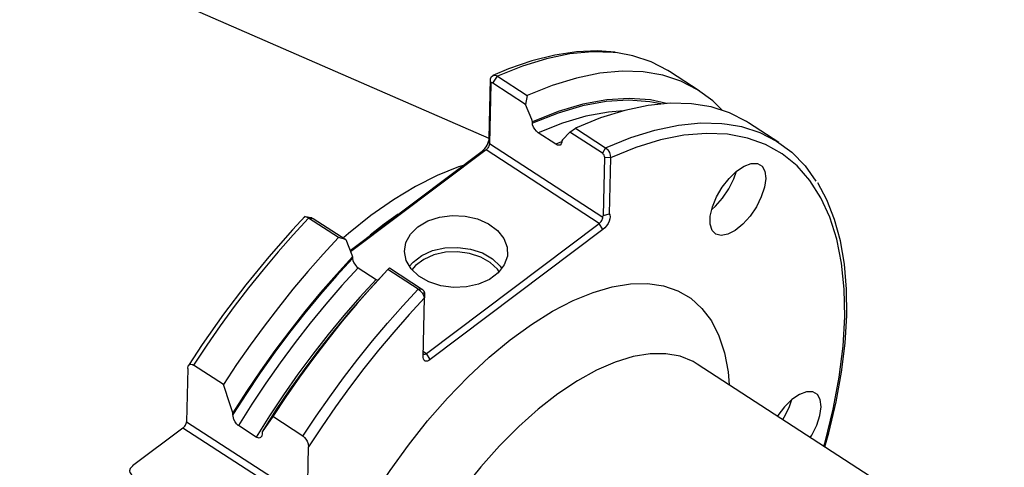
# Model space of a CAD drawing. Extents: x 13 to 827, y 18 to 576.
# Drawn here: x 97 to 161, y 117 to 146 of the extents above; entities that cross this region are included whole.
import ezdxf

# ---------------------------------------------------------------- set-up
doc = ezdxf.new("R2010")
doc.units = 0
doc.header["$MEASUREMENT"] = 0
doc.layers.add('Ebene 1', color=7, linetype='Continuous', lineweight=0)

msp = doc.modelspace()

# ---------------------------------------------------------------- linework, layer by layer
at = {"layer": 'Ebene 1', "color": 18, "lineweight": 25, "true_color": 0x000000}
for points in [[(127.506, 138.169), (127.506, 138.169), (76.786, 160.288), (76.786, 160.288)], [(127.744, 141.795), (127.744, 141.795), (128.04, 142.246), (128.04, 142.246)], [(128.04, 142.246), (128.04, 142.246), (129.991, 140.979), (129.991, 140.979)], [(141.223, 141.296), (141.223, 141.296), (139.272, 142.563), (139.272, 142.563)], [(127.506, 138.184), (127.506, 138.184), (127.595, 142.083), (127.595, 142.083)], [(127.616, 141.75), (127.616, 141.75), (127.528, 137.851), (127.528, 137.851)], [(127.616, 141.75), (127.616, 141.75), (127.595, 142.083), (127.595, 142.083)], [(129.878, 140.409), (129.878, 140.409), (127.744, 141.795), (127.744, 141.795)], [(129.991, 140.979), (129.991, 140.979), (129.878, 140.409), (129.878, 140.409)], [(130.33, 139.178), (130.33, 139.178), (130.333, 139.274), (130.333, 139.274)], [(146.42, 137.921), (146.42, 137.921), (144.444, 139.204), (144.444, 139.204)], [(131.856, 137.804), (131.856, 137.804), (130.695, 138.557), (130.695, 138.557)], [(132.767, 138.592), (132.767, 138.592), (133.13, 138.851), (133.13, 138.851)], [(134.893, 137.212), (134.893, 137.212), (132.767, 138.592), (132.767, 138.592)], [(133.13, 138.851), (133.13, 138.851), (135.106, 137.568), (135.106, 137.568)], [(127.528, 137.851), (127.528, 137.851), (127.506, 138.184), (127.506, 138.184)], [(127.528, 137.851), (127.528, 137.851), (134.925, 133.047), (134.925, 133.047)], [(132.228, 137.964), (132.228, 137.964), (131.856, 137.804), (131.856, 137.804)], [(132.24, 138.036), (132.24, 138.036), (132.238, 137.939), (132.238, 137.939)], [(61.843, 137.279), (61.843, 137.279), (99.45, 102.892), (99.45, 102.892)], [(118.414, 130.874), (118.414, 130.874), (127.04, 137.358), (127.04, 137.358)], [(127.295, 137.438), (127.295, 137.438), (118.449, 130.789), (118.449, 130.789)], [(127.04, 137.358), (127.04, 137.358), (127.295, 137.438), (127.295, 137.438)], [(134.691, 132.634), (134.691, 132.634), (127.295, 137.438), (127.295, 137.438)], [(135.106, 137.568), (135.106, 137.568), (134.893, 137.212), (134.893, 137.212)], [(134.964, 133.158), (134.964, 133.158), (135.05, 136.946), (135.05, 136.946)], [(135.418, 136.924), (135.418, 136.924), (135.05, 136.946), (135.05, 136.946)], [(135.418, 136.924), (135.418, 136.924), (135.335, 133.264), (135.335, 133.264)], [(134.964, 133.158), (134.964, 133.158), (135.335, 133.264), (135.335, 133.264)], [(117.663, 131.712), (117.663, 131.712), (115.712, 132.979), (115.712, 132.979)], [(115.712, 132.979), (115.712, 132.979), (115.997, 132.966), (115.997, 132.966)], [(115.997, 132.966), (115.997, 132.966), (118.131, 131.58), (118.131, 131.58)], [(123.4, 124.147), (123.4, 124.147), (134.691, 132.634), (134.691, 132.634)], [(134.935, 132.231), (134.935, 132.231), (134.691, 132.634), (134.691, 132.634)], [(134.935, 132.231), (134.935, 132.231), (123.644, 123.744), (123.644, 123.744)], [(118.131, 131.58), (118.131, 131.58), (117.663, 131.712), (117.663, 131.712)], [(118.586, 130.445), (118.586, 130.445), (118.584, 130.348), (118.584, 130.348)], [(118.949, 129.728), (118.949, 129.728), (120.11, 128.974), (120.11, 128.974)], [(120.643, 129.366), (120.643, 129.366), (120.263, 128.961), (120.263, 128.961)], [(120.884, 129.621), (120.884, 129.621), (120.986, 129.726), (120.986, 129.726)], [(122.86, 128.338), (122.86, 128.338), (120.884, 129.621), (120.884, 129.621)], [(120.986, 129.726), (120.986, 129.726), (123.145, 128.324), (123.145, 128.324)], [(123.145, 128.324), (123.145, 128.324), (122.86, 128.338), (122.86, 128.338)], [(123.267, 128.117), (123.267, 128.117), (123.288, 127.784), (123.288, 127.784)], [(123.2, 123.885), (123.2, 123.885), (123.288, 127.784), (123.288, 127.784)], [(123.208, 124.272), (123.208, 124.272), (123.4, 124.147), (123.4, 124.147)], [(123.644, 123.744), (123.644, 123.744), (123.4, 124.147), (123.4, 124.147)], [(107.81, 123.168), (107.81, 123.168), (107.731, 119.684), (107.731, 119.684)], [(110.145, 122.12), (110.145, 122.12), (108.194, 123.387), (108.194, 123.387)], [(180.438, 97.903), (180.438, 97.903), (141.096, 123.452), (141.096, 123.452)], [(110.767, 120.154), (110.767, 120.154), (110.77, 120.276), (110.77, 120.276)], [(107.731, 119.684), (107.731, 119.684), (115.626, 114.557), (115.626, 114.557)], [(115.342, 118.745), (115.342, 118.745), (113.366, 120.028), (113.366, 120.028)], [(107.498, 119.271), (107.498, 119.271), (104.216, 116.804), (104.216, 116.804)], [(115.393, 114.144), (115.393, 114.144), (107.498, 119.271), (107.498, 119.271)], [(112.29, 118.68), (112.29, 118.68), (111.13, 119.434), (111.13, 119.434)], [(112.677, 119.037), (112.677, 119.037), (112.675, 118.915), (112.675, 118.915)], [(115.626, 114.557), (115.626, 114.557), (115.705, 118.041), (115.705, 118.041)]]:
    msp.add_open_spline(points, degree=3, dxfattribs=at)
for points, knots in [([(135.734, 143.817), (135.734, 143.817), (134.577, 143.906), (134.577, 143.906), (134.577, 143.906), (133.212, 143.846), (133.212, 143.846), (133.212, 143.846), (131.782, 143.628), (131.782, 143.628), (131.782, 143.628), (130.294, 143.251), (130.294, 143.251), (130.294, 143.251), (128.757, 142.719), (128.757, 142.719), (128.757, 142.719), (127.739, 142.283), (127.739, 142.283)], [0, 0, 0, 0, 1, 1, 1, 2, 2, 2, 3, 3, 3, 4, 4, 4, 5, 5, 5, 6, 6, 6, 6]), ([(135.882, 143.768), (135.882, 143.768), (135.602, 143.799), (135.602, 143.799), (135.602, 143.799), (134.229, 143.838), (134.229, 143.838), (134.229, 143.838), (132.777, 143.701), (132.777, 143.701), (132.777, 143.701), (131.255, 143.389), (131.255, 143.389), (131.255, 143.389), (129.673, 142.903), (129.673, 142.903), (129.673, 142.903), (128.04, 142.246), (128.04, 142.246)], [0, 0, 0, 0, 1, 1, 1, 2, 2, 2, 3, 3, 3, 4, 4, 4, 5, 5, 5, 6, 6, 6, 6]), ([(139.272, 142.563), (139.272, 142.563), (139.168, 142.629), (139.168, 142.629), (139.168, 142.629), (138.079, 143.192), (138.079, 143.192), (138.079, 143.192), (136.888, 143.583), (136.888, 143.583), (136.888, 143.583), (135.882, 143.768), (135.882, 143.768)], [0, 0, 0, 0, 1, 1, 1, 2, 2, 2, 3, 3, 3, 4, 4, 4, 4]), ([(127.595, 142.083), (127.595, 142.083), (127.649, 142.218), (127.649, 142.218), (127.649, 142.218), (127.752, 142.298), (127.752, 142.298), (127.752, 142.298), (127.889, 142.309), (127.889, 142.309), (127.889, 142.309), (127.965, 142.286), (127.965, 142.286), (127.965, 142.286), (128.04, 142.246), (128.04, 142.246)], [0, 0, 0, 0, 1, 1, 1, 2, 2, 2, 3, 3, 3, 4, 4, 4, 5, 5, 5, 5]), ([(142.698, 140.041), (142.698, 140.041), (142.099, 140.63), (142.099, 140.63), (142.099, 140.63), (141.119, 141.362), (141.119, 141.362), (141.119, 141.362), (140.03, 141.925), (140.03, 141.925), (140.03, 141.925), (138.839, 142.316), (138.839, 142.316), (138.839, 142.316), (137.553, 142.532), (137.553, 142.532), (137.553, 142.532), (136.18, 142.571), (136.18, 142.571), (136.18, 142.571), (134.728, 142.434), (134.728, 142.434), (134.728, 142.434), (133.206, 142.122), (133.206, 142.122), (133.206, 142.122), (131.624, 141.636), (131.624, 141.636), (131.624, 141.636), (129.991, 140.979), (129.991, 140.979)], [0, 0, 0, 0, 1, 1, 1, 2, 2, 2, 3, 3, 3, 4, 4, 4, 5, 5, 5, 6, 6, 6, 7, 7, 7, 8, 8, 8, 9, 9, 9, 10, 10, 10, 10]), ([(127.744, 141.795), (127.744, 141.795), (127.719, 141.809), (127.719, 141.809), (127.719, 141.809), (127.695, 141.817), (127.695, 141.817), (127.695, 141.817), (127.673, 141.819), (127.673, 141.819), (127.673, 141.819), (127.654, 141.815), (127.654, 141.815), (127.654, 141.815), (127.627, 141.792), (127.627, 141.792), (127.627, 141.792), (127.616, 141.75), (127.616, 141.75)], [0, 0, 0, 0, 1, 1, 1, 2, 2, 2, 3, 3, 3, 4, 4, 4, 5, 5, 5, 6, 6, 6, 6]), ([(130.333, 139.274), (130.333, 139.274), (130.278, 139.41), (130.278, 139.41), (130.278, 139.41), (129.878, 140.409), (129.878, 140.409)], [0, 0, 0, 0, 1, 1, 1, 2, 2, 2, 2]), ([(138.711, 140.436), (138.711, 140.436), (137.984, 140.58), (137.984, 140.58), (137.984, 140.58), (136.611, 140.685), (136.611, 140.685), (136.611, 140.685), (135.149, 140.597), (135.149, 140.597), (135.149, 140.597), (133.607, 140.314), (133.607, 140.314), (133.607, 140.314), (131.997, 139.84), (131.997, 139.84), (131.997, 139.84), (130.33, 139.178), (130.33, 139.178)], [0, 0, 0, 0, 1, 1, 1, 2, 2, 2, 3, 3, 3, 4, 4, 4, 5, 5, 5, 6, 6, 6, 6]), ([(139.086, 140.464), (139.086, 140.464), (138.032, 140.695), (138.032, 140.695), (138.032, 140.695), (136.651, 140.799), (136.651, 140.799), (136.651, 140.799), (135.18, 140.708), (135.18, 140.708), (135.18, 140.708), (133.629, 140.422), (133.629, 140.422), (133.629, 140.422), (132.009, 139.943), (132.009, 139.943), (132.009, 139.943), (130.333, 139.274), (130.333, 139.274)], [0, 0, 0, 0, 1, 1, 1, 2, 2, 2, 3, 3, 3, 4, 4, 4, 5, 5, 5, 6, 6, 6, 6]), ([(144.444, 139.204), (144.444, 139.204), (144.301, 139.295), (144.301, 139.295), (144.301, 139.295), (143.206, 139.852), (143.206, 139.852), (143.206, 139.852), (142.01, 140.236), (142.01, 140.236), (142.01, 140.236), (140.718, 140.445), (140.718, 140.445), (140.718, 140.445), (139.339, 140.477), (139.339, 140.477), (139.339, 140.477), (137.882, 140.332), (137.882, 140.332), (137.882, 140.332), (136.355, 140.012), (136.355, 140.012), (136.355, 140.012), (134.768, 139.517), (134.768, 139.517), (134.768, 139.517), (133.13, 138.851), (133.13, 138.851)], [0, 0, 0, 0, 1, 1, 1, 2, 2, 2, 3, 3, 3, 4, 4, 4, 5, 5, 5, 6, 6, 6, 7, 7, 7, 8, 8, 8, 9, 9, 9, 9]), ([(136.269, 139.989), (136.269, 139.989), (135.291, 139.905), (135.291, 139.905), (135.291, 139.905), (133.819, 139.632), (133.819, 139.632), (133.819, 139.632), (132.284, 139.182), (132.284, 139.182), (132.284, 139.182), (130.695, 138.557), (130.695, 138.557)], [0, 0, 0, 0, 1, 1, 1, 2, 2, 2, 3, 3, 3, 4, 4, 4, 4]), ([(130.695, 138.557), (130.695, 138.557), (130.65, 138.59), (130.65, 138.59), (130.65, 138.59), (130.583, 138.649), (130.583, 138.649), (130.583, 138.649), (130.474, 138.777), (130.474, 138.777), (130.474, 138.777), (130.391, 138.922), (130.391, 138.922), (130.391, 138.922), (130.341, 139.069), (130.341, 139.069), (130.341, 139.069), (130.33, 139.178), (130.33, 139.178)], [0, 0, 0, 0, 1, 1, 1, 2, 2, 2, 3, 3, 3, 4, 4, 4, 5, 5, 5, 6, 6, 6, 6]), ([(135.106, 137.568), (135.106, 137.568), (136.744, 138.233), (136.744, 138.233), (136.744, 138.233), (138.331, 138.728), (138.331, 138.728), (138.331, 138.728), (139.858, 139.049), (139.858, 139.049), (139.858, 139.049), (141.315, 139.194), (141.315, 139.194), (141.315, 139.194), (142.694, 139.162), (142.694, 139.162), (142.694, 139.162), (143.035, 139.125), (143.035, 139.125)], [0, 0, 0, 0, 1, 1, 1, 2, 2, 2, 3, 3, 3, 4, 4, 4, 5, 5, 5, 6, 6, 6, 6]), ([(143.035, 139.125), (143.035, 139.125), (143.985, 138.953), (143.985, 138.953), (143.985, 138.953), (145.182, 138.569), (145.182, 138.569), (145.182, 138.569), (146.277, 138.011), (146.277, 138.011), (146.277, 138.011), (147.263, 137.284), (147.263, 137.284), (147.263, 137.284), (148.133, 136.392), (148.133, 136.392), (148.133, 136.392), (148.846, 135.402), (148.846, 135.402)], [0, 0, 0, 0, 1, 1, 1, 2, 2, 2, 3, 3, 3, 4, 4, 4, 5, 5, 5, 6, 6, 6, 6]), ([(132.767, 138.592), (132.767, 138.592), (132.299, 138.098), (132.299, 138.098), (132.299, 138.098), (132.24, 138.036), (132.24, 138.036)], [0, 0, 0, 0, 1, 1, 1, 2, 2, 2, 2]), ([(149.367, 118.081), (149.367, 118.081), (149.439, 118.343), (149.439, 118.343), (149.439, 118.343), (149.968, 120.507), (149.968, 120.507), (149.968, 120.507), (150.361, 122.603), (150.361, 122.603), (150.361, 122.603), (150.614, 124.618), (150.614, 124.618), (150.614, 124.618), (150.726, 126.539), (150.726, 126.539), (150.726, 126.539), (150.696, 128.352), (150.696, 128.352), (150.696, 128.352), (150.524, 130.047), (150.524, 130.047), (150.524, 130.047), (150.211, 131.613), (150.211, 131.613), (150.211, 131.613), (149.76, 133.039), (149.76, 133.039), (149.76, 133.039), (149.173, 134.315), (149.173, 134.315), (149.173, 134.315), (148.454, 135.434), (148.454, 135.434), (148.454, 135.434), (147.608, 136.389), (147.608, 136.389), (147.608, 136.389), (146.641, 137.172), (146.641, 137.172), (146.641, 137.172), (145.558, 137.78), (145.558, 137.78), (145.558, 137.78), (144.366, 138.208), (144.366, 138.208), (144.366, 138.208), (143.074, 138.453), (143.074, 138.453), (143.074, 138.453), (141.69, 138.513), (141.69, 138.513), (141.69, 138.513), (140.222, 138.39), (140.222, 138.39), (140.222, 138.39), (138.681, 138.082), (138.681, 138.082), (138.681, 138.082), (137.076, 137.592), (137.076, 137.592), (137.076, 137.592), (135.418, 136.924), (135.418, 136.924)], [0, 0, 0, 0, 1, 1, 1, 2, 2, 2, 3, 3, 3, 4, 4, 4, 5, 5, 5, 6, 6, 6, 7, 7, 7, 8, 8, 8, 9, 9, 9, 10, 10, 10, 11, 11, 11, 12, 12, 12, 13, 13, 13, 14, 14, 14, 15, 15, 15, 16, 16, 16, 17, 17, 17, 18, 18, 18, 19, 19, 19, 20, 20, 20, 21, 21, 21, 21]), ([(127.04, 137.358), (127.04, 137.358), (127.129, 137.434), (127.129, 137.434), (127.129, 137.434), (127.215, 137.526), (127.215, 137.526), (127.215, 137.526), (127.295, 137.63), (127.295, 137.63), (127.295, 137.63), (127.365, 137.742), (127.365, 137.742), (127.365, 137.742), (127.424, 137.857), (127.424, 137.857), (127.424, 137.857), (127.468, 137.973), (127.468, 137.973), (127.468, 137.973), (127.496, 138.083), (127.496, 138.083), (127.496, 138.083), (127.506, 138.184), (127.506, 138.184)], [0, 0, 0, 0, 1, 1, 1, 2, 2, 2, 3, 3, 3, 4, 4, 4, 5, 5, 5, 6, 6, 6, 7, 7, 7, 8, 8, 8, 8]), ([(127.528, 137.851), (127.528, 137.851), (127.522, 137.8), (127.522, 137.8), (127.522, 137.8), (127.508, 137.745), (127.508, 137.745), (127.508, 137.745), (127.486, 137.688), (127.486, 137.688), (127.486, 137.688), (127.457, 137.63), (127.457, 137.63), (127.457, 137.63), (127.422, 137.574), (127.422, 137.574), (127.422, 137.574), (127.382, 137.522), (127.382, 137.522), (127.382, 137.522), (127.339, 137.476), (127.339, 137.476), (127.339, 137.476), (127.295, 137.438), (127.295, 137.438)], [0, 0, 0, 0, 1, 1, 1, 2, 2, 2, 3, 3, 3, 4, 4, 4, 5, 5, 5, 6, 6, 6, 7, 7, 7, 8, 8, 8, 8]), ([(132.238, 137.939), (132.238, 137.939), (132.214, 137.827), (132.214, 137.827), (132.214, 137.827), (132.146, 137.754), (132.146, 137.754), (132.146, 137.754), (132.045, 137.733), (132.045, 137.733), (132.045, 137.733), (131.969, 137.748), (131.969, 137.748), (131.969, 137.748), (131.856, 137.804), (131.856, 137.804)], [0, 0, 0, 0, 1, 1, 1, 2, 2, 2, 3, 3, 3, 4, 4, 4, 5, 5, 5, 5]), ([(135.05, 136.946), (135.05, 136.946), (135.039, 137.014), (135.039, 137.014), (135.039, 137.014), (135.006, 137.089), (135.006, 137.089), (135.006, 137.089), (134.983, 137.125), (134.983, 137.125), (134.983, 137.125), (134.955, 137.159), (134.955, 137.159), (134.955, 137.159), (134.925, 137.188), (134.925, 137.188), (134.925, 137.188), (134.893, 137.212), (134.893, 137.212)], [0, 0, 0, 0, 1, 1, 1, 2, 2, 2, 3, 3, 3, 4, 4, 4, 5, 5, 5, 6, 6, 6, 6]), ([(135.106, 137.568), (135.106, 137.568), (135.178, 137.512), (135.178, 137.512), (135.178, 137.512), (135.247, 137.441), (135.247, 137.441), (135.247, 137.441), (135.354, 137.274), (135.354, 137.274), (135.354, 137.274), (135.414, 137.093), (135.414, 137.093), (135.414, 137.093), (135.418, 136.924), (135.418, 136.924)], [0, 0, 0, 0, 1, 1, 1, 2, 2, 2, 3, 3, 3, 4, 4, 4, 5, 5, 5, 5]), ([(125.796, 136.423), (125.796, 136.423), (125.496, 136.324), (125.496, 136.324), (125.496, 136.324), (124.115, 135.773), (124.115, 135.773), (124.115, 135.773), (122.693, 135.055), (122.693, 135.055), (122.693, 135.055), (121.243, 134.177), (121.243, 134.177), (121.243, 134.177), (119.778, 133.146), (119.778, 133.146), (119.778, 133.146), (118.309, 131.971), (118.309, 131.971), (118.309, 131.971), (118.001, 131.707), (118.001, 131.707)], [0, 0, 0, 0, 1, 1, 1, 2, 2, 2, 3, 3, 3, 4, 4, 4, 5, 5, 5, 6, 6, 6, 7, 7, 7, 7]), ([(145.565, 135.574), (145.565, 135.574), (145.51, 136.045), (145.51, 136.045), (145.51, 136.045), (145.323, 136.38), (145.323, 136.38), (145.323, 136.38), (145.019, 136.553), (145.019, 136.553), (145.019, 136.553), (144.621, 136.552), (144.621, 136.552), (144.621, 136.552), (144.158, 136.377), (144.158, 136.377), (144.158, 136.377), (143.664, 136.041), (143.664, 136.041), (143.664, 136.041), (143.176, 135.569), (143.176, 135.569), (143.176, 135.569), (142.73, 134.996), (142.73, 134.996), (142.73, 134.996), (142.359, 134.364), (142.359, 134.364), (142.359, 134.364), (142.091, 133.72), (142.091, 133.72), (142.091, 133.72), (141.946, 133.112), (141.946, 133.112), (141.946, 133.112), (141.934, 132.586), (141.934, 132.586), (141.934, 132.586), (142.056, 132.179), (142.056, 132.179), (142.056, 132.179), (142.304, 131.923), (142.304, 131.923), (142.304, 131.923), (142.658, 131.836), (142.658, 131.836), (142.658, 131.836), (143.093, 131.925), (143.093, 131.925), (143.093, 131.925), (143.576, 132.182), (143.576, 132.182), (143.576, 132.182), (144.072, 132.59), (144.072, 132.59), (144.072, 132.59), (144.543, 133.118), (144.543, 133.118), (144.543, 133.118), (144.955, 133.726), (144.955, 133.726), (144.955, 133.726), (145.277, 134.37), (145.277, 134.37), (145.277, 134.37), (145.486, 135.002), (145.486, 135.002), (145.486, 135.002), (145.565, 135.574), (145.565, 135.574)], [0, 0, 0, 0, 1, 1, 1, 2, 2, 2, 3, 3, 3, 4, 4, 4, 5, 5, 5, 6, 6, 6, 7, 7, 7, 8, 8, 8, 9, 9, 9, 10, 10, 10, 11, 11, 11, 12, 12, 12, 13, 13, 13, 14, 14, 14, 15, 15, 15, 16, 16, 16, 17, 17, 17, 18, 18, 18, 19, 19, 19, 20, 20, 20, 21, 21, 21, 22, 22, 22, 23, 23, 23, 23]), ([(142.036, 133.537), (142.036, 133.537), (142.278, 133.755), (142.278, 133.755), (142.278, 133.755), (142.75, 134.282), (142.75, 134.282), (142.75, 134.282), (143.162, 134.891), (143.162, 134.891), (143.162, 134.891), (143.484, 135.535), (143.484, 135.535), (143.484, 135.535), (143.66, 136.038), (143.66, 136.038)], [0, 0, 0, 0, 1, 1, 1, 2, 2, 2, 3, 3, 3, 4, 4, 4, 5, 5, 5, 5]), ([(149.427, 118.042), (149.427, 118.042), (149.691, 118.969), (149.691, 118.969), (149.691, 118.969), (150.16, 120.977), (150.16, 120.977), (150.16, 120.977), (150.512, 122.928), (150.512, 122.928), (150.512, 122.928), (150.744, 124.812), (150.744, 124.812), (150.744, 124.812), (150.855, 126.62), (150.855, 126.62), (150.855, 126.62), (150.842, 128.341), (150.842, 128.341), (150.842, 128.341), (150.705, 129.968), (150.705, 129.968), (150.705, 129.968), (150.445, 131.489), (150.445, 131.489), (150.445, 131.489), (150.06, 132.897), (150.06, 132.897), (150.06, 132.897), (149.554, 134.183), (149.554, 134.183), (149.554, 134.183), (148.96, 135.28), (148.96, 135.28)], [0, 0, 0, 0, 1, 1, 1, 2, 2, 2, 3, 3, 3, 4, 4, 4, 5, 5, 5, 6, 6, 6, 7, 7, 7, 8, 8, 8, 9, 9, 9, 10, 10, 10, 11, 11, 11, 11]), ([(121.563, 133.241), (121.563, 133.241), (120.648, 132.581), (120.648, 132.581), (120.648, 132.581), (119.732, 131.865), (119.732, 131.865)], [0, 0, 0, 0, 1, 1, 1, 2, 2, 2, 2]), ([(122.845, 132.418), (122.845, 132.418), (122.357, 131.942), (122.357, 131.942), (122.357, 131.942), (122.056, 131.394), (122.056, 131.394), (122.056, 131.394), (121.961, 130.808), (121.961, 130.808), (121.961, 130.808), (122.079, 130.223), (122.079, 130.223), (122.079, 130.223), (122.4, 129.673), (122.4, 129.673), (122.4, 129.673), (122.907, 129.194), (122.907, 129.194), (122.907, 129.194), (123.566, 128.817), (123.566, 128.817), (123.566, 128.817), (124.336, 128.564), (124.336, 128.564), (124.336, 128.564), (125.169, 128.451), (125.169, 128.451), (125.169, 128.451), (126.012, 128.486), (126.012, 128.486), (126.012, 128.486), (126.813, 128.667), (126.813, 128.667), (126.813, 128.667), (127.521, 128.982), (127.521, 128.982), (127.521, 128.982), (128.091, 129.41), (128.091, 129.41), (128.091, 129.41), (128.489, 129.927), (128.489, 129.927), (128.489, 129.927), (128.688, 130.498), (128.688, 130.498), (128.688, 130.498), (128.677, 131.088), (128.677, 131.088), (128.677, 131.088), (128.455, 131.66), (128.455, 131.66), (128.455, 131.66), (128.038, 132.178), (128.038, 132.178), (128.038, 132.178), (127.451, 132.61), (127.451, 132.61), (127.451, 132.61), (126.73, 132.928), (126.73, 132.928), (126.73, 132.928), (125.923, 133.112), (125.923, 133.112), (125.923, 133.112), (125.078, 133.151), (125.078, 133.151), (125.078, 133.151), (124.249, 133.042), (124.249, 133.042), (124.249, 133.042), (123.489, 132.793), (123.489, 132.793), (123.489, 132.793), (122.845, 132.418), (122.845, 132.418)], [0, 0, 0, 0, 1, 1, 1, 2, 2, 2, 3, 3, 3, 4, 4, 4, 5, 5, 5, 6, 6, 6, 7, 7, 7, 8, 8, 8, 9, 9, 9, 10, 10, 10, 11, 11, 11, 12, 12, 12, 13, 13, 13, 14, 14, 14, 15, 15, 15, 16, 16, 16, 17, 17, 17, 18, 18, 18, 19, 19, 19, 20, 20, 20, 21, 21, 21, 22, 22, 22, 23, 23, 23, 24, 24, 24, 25, 25, 25, 25]), ([(134.925, 133.047), (134.925, 133.047), (134.942, 133.124), (134.942, 133.124), (134.942, 133.124), (134.964, 133.158), (134.964, 133.158)], [0, 0, 0, 0, 1, 1, 1, 2, 2, 2, 2]), ([(135.335, 133.264), (135.335, 133.264), (135.384, 133.186), (135.384, 133.186), (135.384, 133.186), (135.401, 133.074), (135.401, 133.074), (135.401, 133.074), (135.387, 132.937), (135.387, 132.937), (135.387, 132.937), (135.34, 132.783), (135.34, 132.783), (135.34, 132.783), (135.266, 132.625), (135.266, 132.625), (135.266, 132.625), (135.169, 132.473), (135.169, 132.473), (135.169, 132.473), (135.056, 132.339), (135.056, 132.339), (135.056, 132.339), (134.935, 132.231), (134.935, 132.231)], [0, 0, 0, 0, 1, 1, 1, 2, 2, 2, 3, 3, 3, 4, 4, 4, 5, 5, 5, 6, 6, 6, 7, 7, 7, 8, 8, 8, 8]), ([(115.482, 133.104), (115.482, 133.104), (114.653, 132.216), (114.653, 132.216), (114.653, 132.216), (113.107, 130.46), (113.107, 130.46), (113.107, 130.46), (111.604, 128.62), (111.604, 128.62), (111.604, 128.62), (110.154, 126.707), (110.154, 126.707), (110.154, 126.707), (108.765, 124.73), (108.765, 124.73), (108.765, 124.73), (107.86, 123.352), (107.86, 123.352)], [0, 0, 0, 0, 1, 1, 1, 2, 2, 2, 3, 3, 3, 4, 4, 4, 5, 5, 5, 6, 6, 6, 6]), ([(115.712, 132.979), (115.712, 132.979), (114.705, 131.894), (114.705, 131.894), (114.705, 131.894), (113.713, 130.771), (113.713, 130.771), (113.713, 130.771), (112.738, 129.613), (112.738, 129.613), (112.738, 129.613), (111.783, 128.422), (111.783, 128.422), (111.783, 128.422), (110.848, 127.201), (110.848, 127.201), (110.848, 127.201), (109.938, 125.953), (109.938, 125.953), (109.938, 125.953), (109.052, 124.681), (109.052, 124.681), (109.052, 124.681), (108.194, 123.387), (108.194, 123.387)], [0, 0, 0, 0, 1, 1, 1, 2, 2, 2, 3, 3, 3, 4, 4, 4, 5, 5, 5, 6, 6, 6, 7, 7, 7, 8, 8, 8, 8]), ([(115.712, 132.979), (115.712, 132.979), (115.639, 133.021), (115.639, 133.021), (115.639, 133.021), (115.571, 133.049), (115.571, 133.049), (115.571, 133.049), (115.462, 133.06), (115.462, 133.06), (115.462, 133.06), (115.421, 133.028), (115.421, 133.028)], [0, 0, 0, 0, 1, 1, 1, 2, 2, 2, 3, 3, 3, 4, 4, 4, 4]), ([(115.944, 132.988), (115.944, 132.988), (115.741, 133.023), (115.741, 133.023), (115.741, 133.023), (115.53, 133.06), (115.53, 133.06)], [0, 0, 0, 0, 1, 1, 1, 2, 2, 2, 2]), ([(134.691, 132.634), (134.691, 132.634), (134.736, 132.672), (134.736, 132.672), (134.736, 132.672), (134.779, 132.718), (134.779, 132.718), (134.779, 132.718), (134.819, 132.77), (134.819, 132.77), (134.819, 132.77), (134.854, 132.826), (134.854, 132.826), (134.854, 132.826), (134.883, 132.884), (134.883, 132.884), (134.883, 132.884), (134.905, 132.942), (134.905, 132.942), (134.905, 132.942), (134.919, 132.997), (134.919, 132.997), (134.919, 132.997), (134.925, 133.047), (134.925, 133.047)], [0, 0, 0, 0, 1, 1, 1, 2, 2, 2, 3, 3, 3, 4, 4, 4, 5, 5, 5, 6, 6, 6, 7, 7, 7, 8, 8, 8, 8]), ([(117.663, 131.712), (117.663, 131.712), (116.656, 130.627), (116.656, 130.627), (116.656, 130.627), (115.664, 129.504), (115.664, 129.504), (115.664, 129.504), (114.689, 128.346), (114.689, 128.346), (114.689, 128.346), (113.734, 127.155), (113.734, 127.155), (113.734, 127.155), (112.799, 125.934), (112.799, 125.934), (112.799, 125.934), (111.889, 124.686), (111.889, 124.686), (111.889, 124.686), (111.003, 123.414), (111.003, 123.414), (111.003, 123.414), (110.145, 122.12), (110.145, 122.12)], [0, 0, 0, 0, 1, 1, 1, 2, 2, 2, 3, 3, 3, 4, 4, 4, 5, 5, 5, 6, 6, 6, 7, 7, 7, 8, 8, 8, 8]), ([(118.131, 131.58), (118.131, 131.58), (118.532, 130.58), (118.532, 130.58), (118.532, 130.58), (118.586, 130.445), (118.586, 130.445)], [0, 0, 0, 0, 1, 1, 1, 2, 2, 2, 2]), ([(122.285, 129.83), (122.285, 129.83), (122.532, 130.112), (122.532, 130.112), (122.532, 130.112), (123.102, 130.541), (123.102, 130.541), (123.102, 130.541), (123.81, 130.855), (123.81, 130.855), (123.81, 130.855), (124.611, 131.036), (124.611, 131.036), (124.611, 131.036), (125.454, 131.071), (125.454, 131.071), (125.454, 131.071), (126.287, 130.959), (126.287, 130.959), (126.287, 130.959), (127.057, 130.706), (127.057, 130.706), (127.057, 130.706), (127.716, 130.328), (127.716, 130.328), (127.716, 130.328), (128.222, 129.849), (128.222, 129.849), (128.222, 129.849), (128.338, 129.692), (128.338, 129.692)], [0, 0, 0, 0, 1, 1, 1, 2, 2, 2, 3, 3, 3, 4, 4, 4, 5, 5, 5, 6, 6, 6, 7, 7, 7, 8, 8, 8, 9, 9, 9, 10, 10, 10, 10]), ([(128.159, 129.479), (128.159, 129.479), (128.043, 129.637), (128.043, 129.637), (128.043, 129.637), (127.567, 130.086), (127.567, 130.086), (127.567, 130.086), (126.948, 130.441), (126.948, 130.441), (126.948, 130.441), (126.224, 130.679), (126.224, 130.679), (126.224, 130.679), (125.441, 130.785), (125.441, 130.785), (125.441, 130.785), (124.648, 130.752), (124.648, 130.752), (124.648, 130.752), (123.896, 130.582), (123.896, 130.582), (123.896, 130.582), (123.23, 130.287), (123.23, 130.287), (123.23, 130.287), (122.694, 129.883), (122.694, 129.883), (122.694, 129.883), (122.454, 129.608), (122.454, 129.608)], [0, 0, 0, 0, 1, 1, 1, 2, 2, 2, 3, 3, 3, 4, 4, 4, 5, 5, 5, 6, 6, 6, 7, 7, 7, 8, 8, 8, 9, 9, 9, 10, 10, 10, 10]), ([(118.584, 130.348), (118.584, 130.348), (117.526, 129.203), (117.526, 129.203), (117.526, 129.203), (116.485, 128.014), (116.485, 128.014), (116.485, 128.014), (115.465, 126.785), (115.465, 126.785), (115.465, 126.785), (114.468, 125.519), (114.468, 125.519), (114.468, 125.519), (113.497, 124.219), (113.497, 124.219), (113.497, 124.219), (112.555, 122.889), (112.555, 122.889), (112.555, 122.889), (111.644, 121.533), (111.644, 121.533), (111.644, 121.533), (110.767, 120.154), (110.767, 120.154)], [0, 0, 0, 0, 1, 1, 1, 2, 2, 2, 3, 3, 3, 4, 4, 4, 5, 5, 5, 6, 6, 6, 7, 7, 7, 8, 8, 8, 8]), ([(118.586, 130.445), (118.586, 130.445), (117.529, 129.302), (117.529, 129.302), (117.529, 129.302), (116.489, 128.116), (116.489, 128.116), (116.489, 128.116), (115.469, 126.89), (115.469, 126.89), (115.469, 126.89), (114.473, 125.627), (114.473, 125.627), (114.473, 125.627), (113.502, 124.33), (113.502, 124.33), (113.502, 124.33), (112.559, 123.004), (112.559, 123.004), (112.559, 123.004), (111.648, 121.651), (111.648, 121.651), (111.648, 121.651), (110.77, 120.276), (110.77, 120.276)], [0, 0, 0, 0, 1, 1, 1, 2, 2, 2, 3, 3, 3, 4, 4, 4, 5, 5, 5, 6, 6, 6, 7, 7, 7, 8, 8, 8, 8]), ([(118.584, 130.348), (118.584, 130.348), (118.602, 130.209), (118.602, 130.209), (118.602, 130.209), (118.665, 130.051), (118.665, 130.051), (118.665, 130.051), (118.762, 129.902), (118.762, 129.902), (118.762, 129.902), (118.836, 129.819), (118.836, 129.819), (118.836, 129.819), (118.949, 129.728), (118.949, 129.728)], [0, 0, 0, 0, 1, 1, 1, 2, 2, 2, 3, 3, 3, 4, 4, 4, 5, 5, 5, 5]), ([(118.949, 129.728), (118.949, 129.728), (117.887, 128.572), (117.887, 128.572), (117.887, 128.572), (116.843, 127.371), (116.843, 127.371), (116.843, 127.371), (115.82, 126.129), (115.82, 126.129), (115.82, 126.129), (114.822, 124.85), (114.822, 124.85), (114.822, 124.85), (113.851, 123.538), (113.851, 123.538), (113.851, 123.538), (112.91, 122.195), (112.91, 122.195), (112.91, 122.195), (112.002, 120.826), (112.002, 120.826), (112.002, 120.826), (111.13, 119.434), (111.13, 119.434)], [0, 0, 0, 0, 1, 1, 1, 2, 2, 2, 3, 3, 3, 4, 4, 4, 5, 5, 5, 6, 6, 6, 7, 7, 7, 8, 8, 8, 8]), ([(120.884, 129.621), (120.884, 129.621), (119.877, 128.535), (119.877, 128.535), (119.877, 128.535), (118.885, 127.412), (118.885, 127.412), (118.885, 127.412), (117.91, 126.254), (117.91, 126.254), (117.91, 126.254), (116.955, 125.063), (116.955, 125.063), (116.955, 125.063), (116.02, 123.843), (116.02, 123.843), (116.02, 123.843), (115.11, 122.595), (115.11, 122.595), (115.11, 122.595), (114.224, 121.322), (114.224, 121.322), (114.224, 121.322), (113.366, 120.028), (113.366, 120.028)], [0, 0, 0, 0, 1, 1, 1, 2, 2, 2, 3, 3, 3, 4, 4, 4, 5, 5, 5, 6, 6, 6, 7, 7, 7, 8, 8, 8, 8]), ([(120.11, 128.974), (120.11, 128.974), (119.047, 127.818), (119.047, 127.818), (119.047, 127.818), (118.003, 126.617), (118.003, 126.617), (118.003, 126.617), (116.981, 125.376), (116.981, 125.376), (116.981, 125.376), (115.983, 124.097), (115.983, 124.097), (115.983, 124.097), (115.012, 122.784), (115.012, 122.784), (115.012, 122.784), (114.071, 121.441), (114.071, 121.441), (114.071, 121.441), (113.163, 120.072), (113.163, 120.072), (113.163, 120.072), (112.29, 118.68), (112.29, 118.68)], [0, 0, 0, 0, 1, 1, 1, 2, 2, 2, 3, 3, 3, 4, 4, 4, 5, 5, 5, 6, 6, 6, 7, 7, 7, 8, 8, 8, 8]), ([(120.263, 128.961), (120.263, 128.961), (119.437, 128.063), (119.437, 128.063), (119.437, 128.063), (118.397, 126.877), (118.397, 126.877), (118.397, 126.877), (117.377, 125.651), (117.377, 125.651), (117.377, 125.651), (116.38, 124.388), (116.38, 124.388), (116.38, 124.388), (115.41, 123.091), (115.41, 123.091), (115.41, 123.091), (114.467, 121.765), (114.467, 121.765), (114.467, 121.765), (113.556, 120.412), (113.556, 120.412), (113.556, 120.412), (112.677, 119.037), (112.677, 119.037)], [0, 0, 0, 0, 1, 1, 1, 2, 2, 2, 3, 3, 3, 4, 4, 4, 5, 5, 5, 6, 6, 6, 7, 7, 7, 8, 8, 8, 8]), ([(114.564, 99.335), (114.564, 99.335), (114.664, 100.853), (114.664, 100.853), (114.664, 100.853), (114.897, 102.457), (114.897, 102.457), (114.897, 102.457), (115.261, 104.133), (115.261, 104.133), (115.261, 104.133), (115.751, 105.864), (115.751, 105.864), (115.751, 105.864), (116.365, 107.635), (116.365, 107.635), (116.365, 107.635), (117.095, 109.428), (117.095, 109.428), (117.095, 109.428), (117.935, 111.228), (117.935, 111.228), (117.935, 111.228), (118.878, 113.018), (118.878, 113.018), (118.878, 113.018), (119.914, 114.78), (119.914, 114.78), (119.914, 114.78), (121.033, 116.498), (121.033, 116.498), (121.033, 116.498), (122.226, 118.157), (122.226, 118.157), (122.226, 118.157), (123.481, 119.74), (123.481, 119.74), (123.481, 119.74), (124.787, 121.234), (124.787, 121.234), (124.787, 121.234), (126.131, 122.623), (126.131, 122.623), (126.131, 122.623), (127.5, 123.896), (127.5, 123.896), (127.5, 123.896), (128.882, 125.039), (128.882, 125.039), (128.882, 125.039), (130.265, 126.044), (130.265, 126.044), (130.265, 126.044), (131.634, 126.899), (131.634, 126.899), (131.634, 126.899), (132.978, 127.597), (132.978, 127.597), (132.978, 127.597), (134.284, 128.132), (134.284, 128.132), (134.284, 128.132), (135.539, 128.499), (135.539, 128.499), (135.539, 128.499), (136.732, 128.694), (136.732, 128.694), (136.732, 128.694), (137.851, 128.715), (137.851, 128.715), (137.851, 128.715), (138.887, 128.563), (138.887, 128.563), (138.887, 128.563), (139.83, 128.238), (139.83, 128.238), (139.83, 128.238), (140.67, 127.743), (140.67, 127.743), (140.67, 127.743), (141.4, 127.084), (141.4, 127.084), (141.4, 127.084), (142.014, 126.267), (142.014, 126.267), (142.014, 126.267), (142.505, 125.298), (142.505, 125.298), (142.505, 125.298), (142.868, 124.188), (142.868, 124.188), (142.868, 124.188), (143.101, 122.946), (143.101, 122.946), (143.101, 122.946), (143.18, 122.099), (143.18, 122.099)], [0, 0, 0, 0, 1, 1, 1, 2, 2, 2, 3, 3, 3, 4, 4, 4, 5, 5, 5, 6, 6, 6, 7, 7, 7, 8, 8, 8, 9, 9, 9, 10, 10, 10, 11, 11, 11, 12, 12, 12, 13, 13, 13, 14, 14, 14, 15, 15, 15, 16, 16, 16, 17, 17, 17, 18, 18, 18, 19, 19, 19, 20, 20, 20, 21, 21, 21, 22, 22, 22, 23, 23, 23, 24, 24, 24, 25, 25, 25, 26, 26, 26, 27, 27, 27, 28, 28, 28, 29, 29, 29, 30, 30, 30, 31, 31, 31, 32, 32, 32, 32]), ([(120.11, 128.974), (120.11, 128.974), (120.156, 128.947), (120.156, 128.947), (120.156, 128.947), (120.223, 128.918), (120.223, 128.918), (120.223, 128.918), (120.24, 128.916), (120.24, 128.916)], [0, 0, 0, 0, 1, 1, 1, 2, 2, 2, 3, 3, 3, 3]), ([(115.342, 118.745), (115.342, 118.745), (116.2, 120.039), (116.2, 120.039), (116.2, 120.039), (117.085, 121.312), (117.085, 121.312), (117.085, 121.312), (117.996, 122.56), (117.996, 122.56), (117.996, 122.56), (118.93, 123.78), (118.93, 123.78), (118.93, 123.78), (119.886, 124.971), (119.886, 124.971), (119.886, 124.971), (120.861, 126.129), (120.861, 126.129), (120.861, 126.129), (121.853, 127.252), (121.853, 127.252), (121.853, 127.252), (122.86, 128.338), (122.86, 128.338)], [0, 0, 0, 0, 1, 1, 1, 2, 2, 2, 3, 3, 3, 4, 4, 4, 5, 5, 5, 6, 6, 6, 7, 7, 7, 8, 8, 8, 8]), ([(123.288, 127.784), (123.288, 127.784), (123.24, 127.919), (123.24, 127.919), (123.24, 127.919), (123.143, 128.071), (123.143, 128.071), (123.143, 128.071), (123.01, 128.218), (123.01, 128.218), (123.01, 128.218), (122.935, 128.283), (122.935, 128.283), (122.935, 128.283), (122.86, 128.338), (122.86, 128.338)], [0, 0, 0, 0, 1, 1, 1, 2, 2, 2, 3, 3, 3, 4, 4, 4, 5, 5, 5, 5]), ([(123.145, 128.324), (123.145, 128.324), (123.17, 128.305), (123.17, 128.305), (123.17, 128.305), (123.194, 128.282), (123.194, 128.282), (123.194, 128.282), (123.215, 128.256), (123.215, 128.256), (123.215, 128.256), (123.233, 128.228), (123.233, 128.228), (123.233, 128.228), (123.259, 128.171), (123.259, 128.171), (123.259, 128.171), (123.267, 128.117), (123.267, 128.117)], [0, 0, 0, 0, 1, 1, 1, 2, 2, 2, 3, 3, 3, 4, 4, 4, 5, 5, 5, 6, 6, 6, 6]), ([(123.272, 128.039), (123.272, 128.039), (123.266, 128.108), (123.266, 128.108), (123.266, 128.108), (123.259, 128.171), (123.259, 128.171)], [0, 0, 0, 0, 1, 1, 1, 2, 2, 2, 2]), ([(123.288, 127.784), (123.288, 127.784), (122.27, 126.684), (122.27, 126.684), (122.27, 126.684), (121.267, 125.544), (121.267, 125.544), (121.267, 125.544), (120.282, 124.368), (120.282, 124.368), (120.282, 124.368), (119.317, 123.158), (119.317, 123.158), (119.317, 123.158), (118.375, 121.918), (118.375, 121.918), (118.375, 121.918), (117.457, 120.65), (117.457, 120.65), (117.457, 120.65), (116.567, 119.356), (116.567, 119.356), (116.567, 119.356), (115.705, 118.041), (115.705, 118.041)], [0, 0, 0, 0, 1, 1, 1, 2, 2, 2, 3, 3, 3, 4, 4, 4, 5, 5, 5, 6, 6, 6, 7, 7, 7, 8, 8, 8, 8]), ([(141.096, 123.452), (141.096, 123.452), (140.829, 123.611), (140.829, 123.611), (140.829, 123.611), (139.983, 123.958), (139.983, 123.958), (139.983, 123.958), (139.038, 124.129), (139.038, 124.129), (139.038, 124.129), (138.007, 124.123), (138.007, 124.123), (138.007, 124.123), (136.901, 123.94), (136.901, 123.94), (136.901, 123.94), (135.732, 123.582), (135.732, 123.582), (135.732, 123.582), (134.514, 123.052), (134.514, 123.052), (134.514, 123.052), (133.26, 122.357), (133.26, 122.357), (133.26, 122.357), (131.985, 121.506), (131.985, 121.506), (131.985, 121.506), (130.702, 120.506), (130.702, 120.506), (130.702, 120.506), (129.428, 119.37), (129.428, 119.37), (129.428, 119.37), (128.175, 118.111), (128.175, 118.111), (128.175, 118.111), (126.959, 116.743), (126.959, 116.743), (126.959, 116.743), (125.792, 115.281), (125.792, 115.281), (125.792, 115.281), (124.689, 113.743), (124.689, 113.743), (124.689, 113.743), (123.662, 112.144), (123.662, 112.144), (123.662, 112.144), (122.722, 110.504), (122.722, 110.504), (122.722, 110.504), (121.88, 108.841), (121.88, 108.841), (121.88, 108.841), (121.146, 107.174), (121.146, 107.174), (121.146, 107.174), (120.527, 105.522), (120.527, 105.522), (120.527, 105.522), (120.032, 103.904), (120.032, 103.904), (120.032, 103.904), (119.665, 102.337), (119.665, 102.337), (119.665, 102.337), (119.43, 100.84), (119.43, 100.84), (119.43, 100.84), (119.331, 99.429), (119.331, 99.429)], [0, 0, 0, 0, 1, 1, 1, 2, 2, 2, 3, 3, 3, 4, 4, 4, 5, 5, 5, 6, 6, 6, 7, 7, 7, 8, 8, 8, 9, 9, 9, 10, 10, 10, 11, 11, 11, 12, 12, 12, 13, 13, 13, 14, 14, 14, 15, 15, 15, 16, 16, 16, 17, 17, 17, 18, 18, 18, 19, 19, 19, 20, 20, 20, 21, 21, 21, 22, 22, 22, 23, 23, 23, 24, 24, 24, 24]), ([(123.205, 124.121), (123.205, 124.121), (123.213, 124.112), (123.213, 124.112), (123.213, 124.112), (123.241, 124.097), (123.241, 124.097), (123.241, 124.097), (123.275, 124.093), (123.275, 124.093), (123.275, 124.093), (123.314, 124.1), (123.314, 124.1), (123.314, 124.1), (123.356, 124.118), (123.356, 124.118), (123.356, 124.118), (123.4, 124.147), (123.4, 124.147)], [0, 0, 0, 0, 1, 1, 1, 2, 2, 2, 3, 3, 3, 4, 4, 4, 5, 5, 5, 6, 6, 6, 6]), ([(123.644, 123.744), (123.644, 123.744), (123.555, 123.686), (123.555, 123.686), (123.555, 123.686), (123.47, 123.649), (123.47, 123.649), (123.47, 123.649), (123.393, 123.635), (123.393, 123.635), (123.393, 123.635), (123.325, 123.643), (123.325, 123.643), (123.325, 123.643), (123.27, 123.674), (123.27, 123.674), (123.27, 123.674), (123.23, 123.726), (123.23, 123.726), (123.23, 123.726), (123.206, 123.797), (123.206, 123.797), (123.206, 123.797), (123.2, 123.885), (123.2, 123.885)], [0, 0, 0, 0, 1, 1, 1, 2, 2, 2, 3, 3, 3, 4, 4, 4, 5, 5, 5, 6, 6, 6, 7, 7, 7, 8, 8, 8, 8]), ([(107.81, 123.168), (107.81, 123.168), (107.846, 123.333), (107.846, 123.333), (107.846, 123.333), (107.925, 123.422), (107.925, 123.422), (107.925, 123.422), (108.02, 123.447), (108.02, 123.447), (108.02, 123.447), (108.12, 123.426), (108.12, 123.426), (108.12, 123.426), (108.194, 123.387), (108.194, 123.387)], [0, 0, 0, 0, 1, 1, 1, 2, 2, 2, 3, 3, 3, 4, 4, 4, 5, 5, 5, 5]), ([(110.77, 120.276), (110.77, 120.276), (110.596, 120.795), (110.596, 120.795), (110.596, 120.795), (110.145, 122.12), (110.145, 122.12)], [0, 0, 0, 0, 1, 1, 1, 2, 2, 2, 2]), ([(149.181, 120.663), (149.181, 120.663), (149.126, 121.134), (149.126, 121.134), (149.126, 121.134), (148.939, 121.469), (148.939, 121.469), (148.939, 121.469), (148.635, 121.642), (148.635, 121.642), (148.635, 121.642), (148.237, 121.641), (148.237, 121.641), (148.237, 121.641), (147.774, 121.466), (147.774, 121.466), (147.774, 121.466), (147.28, 121.13), (147.28, 121.13), (147.28, 121.13), (146.792, 120.658), (146.792, 120.658), (146.792, 120.658), (146.346, 120.085), (146.346, 120.085), (146.346, 120.085), (146.326, 120.056), (146.326, 120.056)], [0, 0, 0, 0, 1, 1, 1, 2, 2, 2, 3, 3, 3, 4, 4, 4, 5, 5, 5, 6, 6, 6, 7, 7, 7, 8, 8, 8, 9, 9, 9, 9]), ([(146.683, 119.824), (146.683, 119.824), (146.778, 119.98), (146.778, 119.98), (146.778, 119.98), (147.1, 120.623), (147.1, 120.623), (147.1, 120.623), (147.276, 121.127), (147.276, 121.127)], [0, 0, 0, 0, 1, 1, 1, 2, 2, 2, 3, 3, 3, 3]), ([(148.476, 118.659), (148.476, 118.659), (148.571, 118.815), (148.571, 118.815), (148.571, 118.815), (148.893, 119.459), (148.893, 119.459), (148.893, 119.459), (149.102, 120.09), (149.102, 120.09), (149.102, 120.09), (149.181, 120.663), (149.181, 120.663)], [0, 0, 0, 0, 1, 1, 1, 2, 2, 2, 3, 3, 3, 4, 4, 4, 4]), ([(107.498, 119.271), (107.498, 119.271), (107.543, 119.309), (107.543, 119.309), (107.543, 119.309), (107.586, 119.355), (107.586, 119.355), (107.586, 119.355), (107.625, 119.407), (107.625, 119.407), (107.625, 119.407), (107.661, 119.463), (107.661, 119.463), (107.661, 119.463), (107.69, 119.521), (107.69, 119.521), (107.69, 119.521), (107.712, 119.578), (107.712, 119.578), (107.712, 119.578), (107.726, 119.633), (107.726, 119.633), (107.726, 119.633), (107.731, 119.684), (107.731, 119.684)], [0, 0, 0, 0, 1, 1, 1, 2, 2, 2, 3, 3, 3, 4, 4, 4, 5, 5, 5, 6, 6, 6, 7, 7, 7, 8, 8, 8, 8]), ([(111.13, 119.434), (111.13, 119.434), (111.111, 119.447), (111.111, 119.447), (111.111, 119.447), (111.017, 119.53), (111.017, 119.53), (111.017, 119.53), (111.003, 119.545), (111.003, 119.545), (111.003, 119.545), (110.901, 119.687), (110.901, 119.687), (110.901, 119.687), (110.829, 119.837), (110.829, 119.837), (110.829, 119.837), (110.773, 120.052), (110.773, 120.052), (110.773, 120.052), (110.767, 120.154), (110.767, 120.154)], [0, 0, 0, 0, 1, 1, 1, 2, 2, 2, 3, 3, 3, 4, 4, 4, 5, 5, 5, 6, 6, 6, 7, 7, 7, 7]), ([(113.366, 120.028), (113.366, 120.028), (112.87, 119.318), (112.87, 119.318), (112.87, 119.318), (112.677, 119.037), (112.677, 119.037)], [0, 0, 0, 0, 1, 1, 1, 2, 2, 2, 2]), ([(112.675, 118.915), (112.675, 118.915), (112.643, 118.753), (112.643, 118.753), (112.643, 118.753), (112.564, 118.653), (112.564, 118.653), (112.564, 118.653), (112.471, 118.623), (112.471, 118.623), (112.471, 118.623), (112.418, 118.627), (112.418, 118.627), (112.418, 118.627), (112.323, 118.661), (112.323, 118.661), (112.323, 118.661), (112.29, 118.68), (112.29, 118.68)], [0, 0, 0, 0, 1, 1, 1, 2, 2, 2, 3, 3, 3, 4, 4, 4, 5, 5, 5, 6, 6, 6, 6]), ([(115.342, 118.745), (115.342, 118.745), (115.346, 118.743), (115.346, 118.743), (115.346, 118.743), (115.445, 118.66), (115.445, 118.66), (115.445, 118.66), (115.533, 118.555), (115.533, 118.555), (115.533, 118.555), (115.61, 118.425), (115.61, 118.425), (115.61, 118.425), (115.682, 118.233), (115.682, 118.233), (115.682, 118.233), (115.705, 118.055), (115.705, 118.055), (115.705, 118.055), (115.705, 118.041), (115.705, 118.041)], [0, 0, 0, 0, 1, 1, 1, 2, 2, 2, 3, 3, 3, 4, 4, 4, 5, 5, 5, 6, 6, 6, 7, 7, 7, 7]), ([(104.216, 116.804), (104.216, 116.804), (104.202, 116.793), (104.202, 116.793), (104.202, 116.793), (104.061, 116.632), (104.061, 116.632), (104.061, 116.632), (104.017, 116.488), (104.017, 116.488), (104.017, 116.488), (104.038, 116.371), (104.038, 116.371), (104.038, 116.371), (104.117, 116.265), (104.117, 116.265), (104.117, 116.265), (104.156, 116.235), (104.156, 116.235)], [0, 0, 0, 0, 1, 1, 1, 2, 2, 2, 3, 3, 3, 4, 4, 4, 5, 5, 5, 6, 6, 6, 6])]:
    msp.add_open_spline(points, degree=3, knots=knots, dxfattribs=at)

doc.saveas('drawing.dxf')
